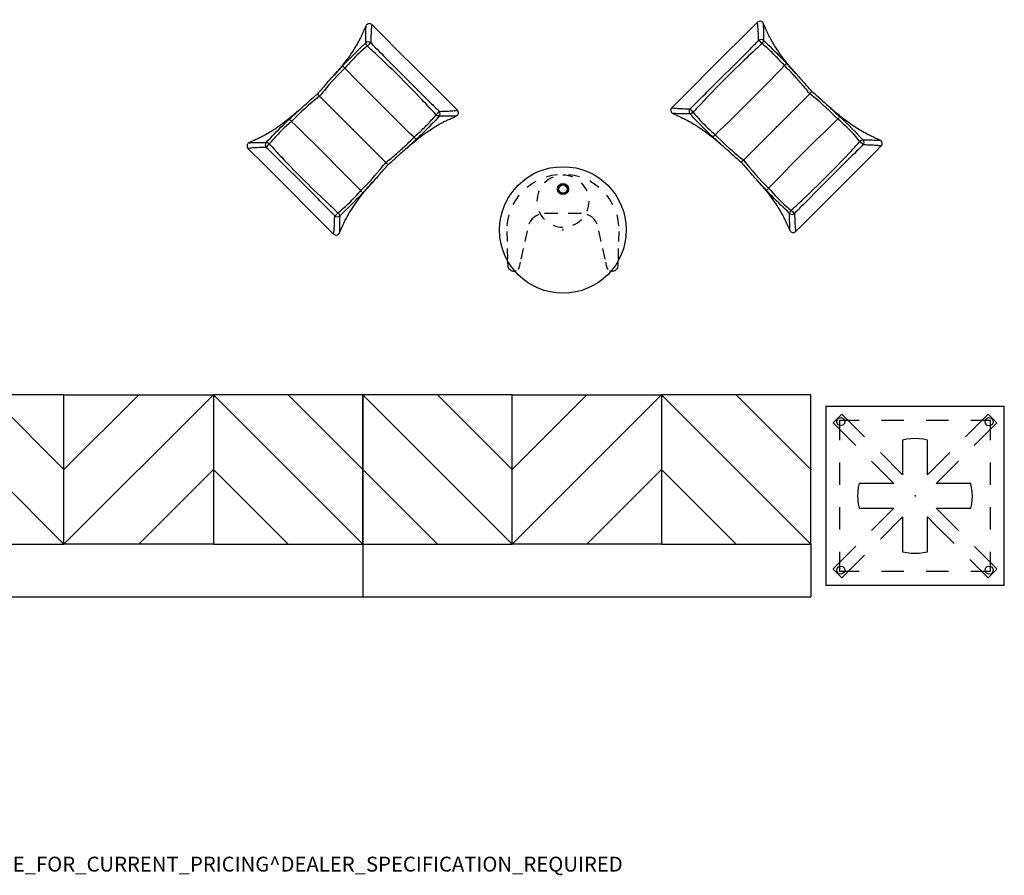
# Model space of a CAD drawing. Units: inches. Extents: x -305 to 305, y -225 to 188.
# Drawn here: x -16 to 116, y -225 to -110 of the extents above; entities that cross this region are included whole.
import ezdxf

# ---------------------------------------------------------------- set-up
doc = ezdxf.new("R2010")
doc.units = ezdxf.units.IN
doc.header["$MEASUREMENT"] = 0
for name, color, linetype in [('PROP-BONUS-COUNT', 7, 'Continuous'), ('PROP-BONUS-FINISH', 7, 'Continuous'), ('PROP-BONUS-OTHER', 7, 'Continuous'), ('PROP-BONUS-PROD_NO', 7, 'Continuous'), ('PROP-BONUS-TYPE', 7, 'Continuous'), ('PROP-BONUS-VIEW', 7, 'Continuous'), ('SEAT', 5, 'Continuous'), ('TABLE', 6, 'Continuous')]:
    doc.layers.add(name, color=color, linetype=linetype)
doc.styles.get("Standard").update_dxf_attribs({"font": 'arial.ttf'})

# ---------------------------------------------------------------- blocks, each defined once
blk = doc.blocks.new('onophn200_0p')
at = {"layer": 'SEAT'}
for p, q in [((-8.58, 11.13), (-8.58, 11.13)), ((-8.58, 11.13), (-8.52, 10.95)), ((-8.14, 11.77), (-8.14, 11.77)), ((8.14, 11.77), (8.14, 11.77)), ((8.52, 10.96), (8.58, 11.13)), ((8.58, 11.13), (8.58, 11.13)), ((-6.97, 4.49), (-7, 5.14)), ((7, 5.14), (6.97, 4.48)), ((6.3, 0), (-6.3, 0)), ((6.3, 0), (6.3, 0)), ((-7, -5.14), (-6.98, -4.73)), ((-6.58, -5.07), (-6.58, -5.07)), ((6.96, -4.27), (7, -5.14)), ((-8.52, -10.95), (-8.58, -11.13)), ((-8.58, -11.13), (-8.58, -11.13)), ((-8.14, -11.77), (-8.14, -11.77)), ((8.14, -11.77), (8.14, -11.77)), ((8.58, -11.13), (8.52, -10.96)), ((8.58, -11.13), (8.58, -11.13))]:
    blk.add_line(p, q, dxfattribs=at)
for points in [[(-6.98, 9.46, -0.001701), (-7.49, 9.98, -0.007353), (-8.22, 10.73, -0.006138), (-8.45, 10.98, -0.00639), (-8.58, 11.13)], [(-8.52, 10.95, 0.000911), (-8.14, 9.93)], [(8.14, 11.77, 0.001196), (-8.14, 11.77)], [(-8.14, 11.77, 0.010033), (-7.93, 11.5, 0.008331), (-7.58, 11.09, 0.006722), (-7.03, 10.49, 0.003855), (-6.51, 9.93)], [(6.51, 9.93, 0.007126), (7.38, 10.86, 0.008817), (7.85, 11.41, 0.008381), (8.07, 11.68, 0.00343), (8.14, 11.77)], [(8.58, 11.13, -0.009395), (8.38, 10.9, -0.006944), (8.03, 10.53, -0.003222), (7.72, 10.21, -0.002491), (7.24, 9.73, -0.000926), (6.98, 9.46)], [(8.14, 9.94, 0.000912), (8.52, 10.96)], [(8.52, 10.96, 0.00045), (8.58, 11.13)], [(-8.14, 9.93, -0.012881), (-7.92, 9.29, -0.025896), (-7.44, 7.44, -0.009732), (-7.28, 6.6, -0.029611), (-6.92, 3.31)], [(-7, 5.14, -0.016244), (-6.99, 9.2, -0.001285), (-6.98, 9.46)], [(-6.54, 9.31, 0.028827), (-6.64, 6.41, 0.011051), (-6.58, 5.07)], [(6.54, 9.31, 0.003562), (3.27, 9.42, 0.014363), (-4.91, 9.37, 0.001576), (-6.54, 9.31)], [(-6.51, 9.93, 0.00121), (-3.26, 9.92, 0.001934), (4.88, 9.92, 0.000606), (6.51, 9.93)], [(6.58, 5.07, 0.015582), (6.64, 6.94, 0.004835), (6.64, 7.48, 0.018103), (6.54, 9.31)], [(6.92, 3.26, -0.03189), (7.31, 6.8, -0.028382), (7.82, 8.99, -0.011297), (8.05, 9.7, -0.004874), (8.14, 9.94)], [(6.98, 9.46, -0.013608), (7.02, 6.24, -0.003924), (7, 5.14)], [(-6.58, 5.07, -0.018678), (-6.74, 5.07, -0.014857), (-6.82, 5.08, -0.016441), (-6.92, 5.1, -0.015088), (-6.94, 5.11, -0.069877), (-7, 5.14)], [(-6.85, 1.98, -0.003769), (-6.92, 3.24, -0.001577), (-6.95, 3.86, -0.002038), (-6.97, 4.49)], [(-6.58, 5.07, 0.027726), (-6.4, 0.95, 0.005309), (-6.3, 0)], [(6.58, 5.07, -0.008855), (-6.58, 5.07)], [(-6.58, 5.07, -0.006321), (-6.58, 5.07)], [(6.3, 0, 0.010204), (6.48, 1.9, 0.005549), (6.52, 2.54, 0.006157), (6.55, 3.17, 0.010909), (6.58, 5.07)], [(6.58, 5.07, 0.018807), (6.74, 5.07, 0.014957), (6.82, 5.08, 0.01654), (6.92, 5.1, 0.01517), (6.94, 5.11, 0.040742)], [(6.58, 5.07, -0.006258), (6.58, 5.07)], [(6.97, 4.48, -0.002854), (6.95, 3.85, -0.001684), (6.9, 2.9, -0.00221), (6.85, 1.94)], [(6.98, 5.13, 0.081081), (7, 5.14)], [(-6.85, 1.98, 0.002278), (-6.79, 0.99, 0.001623), (-6.72, 0)], [(6.72, 0, 0.001968), (6.79, 0.97, 0.001083), (6.83, 1.7, 0.000749), (6.85, 1.94)], [(-6.72, 0, 0.001424), (-6.76, -0.51, 0.001352), (-6.82, -1.53, 0.00102), (-6.85, -2.03)], [(-6.3, 0, 0.000358), (-6.6, 0, 0.000274), (-6.71, 0)], [(-6.3, 0, 0.033346), (-6.58, -5.07)], [(6.71, 0, 0.002584), (6.6, 0, 0.00069), (6.3, 0)], [(6.58, -5.07, 0.029842), (6.37, -0.63, 0.003721), (6.3, 0)], [(6.85, -1.95, 0.001389), (6.79, -0.98, 0.001534), (6.72, 0)], [(-6.98, -4.73, -0.003161), (-6.94, -3.72, -0.001222), (-6.91, -3.05, -0.00237), (-6.85, -2.04)], [(6.85, -1.95, -0.002712), (6.9, -2.82, -0.000682), (6.93, -3.41, -0.002704), (6.95, -3.98, -0.001077), (6.96, -4.27)], [(-6.92, -3.26, -0.034037), (-7.35, -6.99, -0.030933), (-7.92, -9.29, -0.011321), (-8.13, -9.92)], [(8.14, -9.93, -0.012812), (7.92, -9.29, -0.025889), (7.44, -7.44, -0.039161), (6.92, -3.26)], [(-6.98, -9.46, -0.013361), (-7.02, -6.23, -0.003916), (-7, -5.14)], [(-6.98, -5.13, 0.080937), (-7, -5.14)], [(-6.58, -5.07, 0.019041), (-6.74, -5.07, 0.015148), (-6.91, -5.1, 0.020889)], [(-6.58, -5.07, 0.035508), (-6.61, -8.53, 0.008621), (-6.54, -9.32)], [(6.58, -5.07, 0.008855), (-6.58, -5.07)], [(6.54, -9.32, 0.03667), (6.63, -5.87, 0.007607), (6.58, -5.07)], [(6.58, -5.07, -0.006082), (6.58, -5.07)], [(6.58, -5.07, -0.019044), (6.74, -5.07, -0.015141), (6.82, -5.08, -0.01515)], [(6.91, -5.1, -0.068979), (7, -5.14)], [(7, -5.14, -0.01709), (6.98, -9.46)], [(-8.58, -11.13, -0.009172), (-8.38, -10.9, -0.006754), (-8.03, -10.53, -0.003118), (-7.72, -10.21, -0.002387), (-7.24, -9.73, -0.000879), (-6.98, -9.46)], [(-8.13, -9.92, 0.000913), (-8.52, -10.95)], [(-6.51, -9.93, 0.006965), (-7.37, -10.86, 0.008633), (-7.85, -11.4, 0.008216), (-8.07, -11.68, 0.003365), (-8.14, -11.77)], [(-6.54, -9.32, 0.002789), (-4.09, -9.41, 0.018176), (4.91, -9.38, 0.001815), (6.54, -9.32)], [(6.51, -9.93, 0.001512), (3.26, -9.91, 0.002179), (-4.88, -9.92, 0.000768), (-6.51, -9.93)], [(8.14, -11.77, 0.010234), (7.93, -11.5, 0.008507), (7.58, -11.09, 0.006872), (7.03, -10.49, 0.003945), (6.51, -9.93)], [(6.98, -9.46, -0.001791), (7.49, -9.98, -0.007598), (8.22, -10.72, -0.006303), (8.45, -10.98, -0.006547), (8.58, -11.13)], [(8.52, -10.96, 0.000912), (8.14, -9.93)], [(-8.52, -10.95, 0.000513), (-8.58, -11.13)], [(-8.14, -11.77, 0.00117), (8.14, -11.77)]]:
    blk.add_lwpolyline(points, format="xyb", dxfattribs=at)
at = {"layer": 'SEAT', "flags": 128}
for points in [[(-6.54, 9.31), (-6.62, 9.32), (-6.69, 9.33), (-6.77, 9.35), (-6.83, 9.37), (-6.88, 9.39), (-6.93, 9.41), (-6.96, 9.44), (-6.98, 9.46)], [(6.98, 9.46), (6.96, 9.44), (6.93, 9.41), (6.88, 9.39), (6.83, 9.37), (6.77, 9.35), (6.69, 9.33), (6.62, 9.32), (6.54, 9.31)], [(-6.54, -9.32), (-6.62, -9.32), (-6.7, -9.33), (-6.77, -9.35), (-6.83, -9.37), (-6.88, -9.39), (-6.93, -9.41), (-6.96, -9.43), (-6.98, -9.46)], [(6.98, -9.46), (6.96, -9.43), (6.93, -9.41), (6.88, -9.39), (6.83, -9.37), (6.77, -9.35), (6.7, -9.33), (6.62, -9.32), (6.54, -9.32)]]:
    blk.add_lwpolyline(points, dxfattribs=at)
at = {"layer": 'SEAT'}
for centre, radius, start, end in [((-8.14, 11.29), 0.474, 90.4184, 199.8092), ((8.14, 11.29), 0.474, 340.1908, 89.5816), ((-6.5, 9.45), 0.48, 91.6897, 179.0197), ((-3.09, 9.47), 3.45, 172.2478, 182.5433), ((6.5, 9.45), 0.48, 0.9755, 88.3126), ((3.08, 9.47), 3.47, 357.4636, 7.7251), ((-6.5, -9.45), 0.48, 180.9818, 268.3149), ((-3.6, -9.47), 2.95, 177.0849, 189.0931), ((3.59, -9.47), 2.96, 350.9409, 2.9058), ((6.5, -9.45), 0.48, 271.6867, 359.019), ((-8.14, -11.29), 0.472, 159.7529, 269.8862), ((8.14, -11.29), 0.474, 270.4172, 19.8102)]:
    blk.add_arc(centre, radius, start, end, dxfattribs=at)
blk.add_point((0, 0), dxfattribs=at)
blk = doc.blocks.new('onohan3201_0p')
at = {"layer": 'SEAT'}
for p, q in [((-10.04, 60.24), (-17.13, 60.24)), ((-17.13, 60.24), (-17.13, 0)), ((-10.04, 50.2), (0, 60.24)), ((-10.04, 40.16), (10.04, 60.24)), ((-10.04, 60.24), (-10.04, 40.16)), ((10.04, 60.24), (-10.04, 60.24)), ((10.04, 40.16), (10.04, 60.24)), ((0, 40.16), (10.04, 50.2)), ((-10.04, 40.16), (10.04, 20.08)), ((-10.04, 40.16), (10.04, 40.16)), ((-10.04, 40.16), (10.04, 40.16)), ((-10.04, 20.08), (-10.04, 40.16)), ((0, 40.16), (10.04, 30.12)), ((10.04, 40.16), (10.04, 20.08)), ((-10.04, 30.12), (0, 20.08)), ((-10.04, 10.04), (0, 20.08)), ((-10.04, 0), (10.04, 20.08)), ((10.04, 20.08), (-10.04, 20.08)), ((-10.04, 20.08), (-10.04, 0)), ((10.04, 20.08), (-10.04, 20.08)), ((10.04, 0), (10.04, 20.08)), ((0, 0), (10.04, 10.04)), ((-10.04, 0), (-17.13, 0)), ((-10.04, 0), (10.04, 0))]:
    blk.add_line(p, q, dxfattribs=at)
for p in [(0, 60.24), (0, 0)]:
    blk.add_point(p, dxfattribs=at)
blk = doc.blocks.new('udt4bt_2424ps_0p')
at = {"layer": 'TABLE'}
for p, q in [((12, 12), (-12, 12)), ((-12, 12), (-12, -12)), ((12, -12), (12, 12)), ((-10.1, 10.74), (-10.96, 9.88)), ((-9.88, 10.96), (-10.1, 10.74)), ((-9.83, 10.98), (-9.88, 10.96)), ((-9.77, 10.96), (-9.83, 10.98)), ((-6.78, 7.95), (-9.77, 10.96)), ((9.77, 10.96), (6.78, 7.95)), ((9.83, 10.98), (9.77, 10.96)), ((9.88, 10.96), (9.83, 10.98)), ((10.96, 9.88), (9.88, 10.96)), ((-10.96, 9.88), (-10.98, 9.83)), ((-10.98, 9.83), (-10.96, 9.77)), ((-10.96, 9.77), (-7.95, 6.78)), ((-10.52, 9.89), (-10.46, 10.22)), ((-10.36, 9.59), (-10.52, 9.89)), ((-10.46, 10.22), (-10.22, 10.46)), ((-10.06, 9.43), (-10.36, 9.59)), ((-10.22, 10.46), (-9.88, 10.52)), ((-10.13, 10.13), (-10.13, 7.5)), ((-7.5, 10.13), (-10.13, 10.13)), ((-9.72, 9.49), (-10.06, 9.43)), ((-9.88, 10.52), (-9.58, 10.36)), ((-9.48, 9.72), (-9.72, 9.49)), ((-9.58, 10.36), (-9.43, 10.06)), ((-9.43, 10.06), (-9.48, 9.72)), ((-1.5, 10.13), (-4.5, 10.13)), ((4.5, 10.13), (1.5, 10.13)), ((10.13, 10.13), (7.5, 10.13)), ((7.95, 6.78), (10.96, 9.77)), ((9.43, 10.06), (9.58, 10.36)), ((9.48, 9.72), (9.43, 10.06)), ((9.72, 9.48), (9.48, 9.72)), ((9.58, 10.36), (9.89, 10.52)), ((10.06, 9.43), (9.72, 9.48)), ((9.89, 10.52), (10.22, 10.46)), ((10.36, 9.58), (10.06, 9.43)), ((10.13, 7.5), (10.13, 10.13)), ((10.22, 10.46), (10.46, 10.22)), ((10.52, 9.88), (10.36, 9.58)), ((10.46, 10.22), (10.52, 9.88)), ((10.98, 9.83), (10.96, 9.88)), ((10.96, 9.77), (10.98, 9.83)), ((-1.12, 7.62), (-1.67, 7.5)), ((-1.67, 7.5), (-1.66, 2.83)), ((-0.56, 7.69), (-1.12, 7.62)), ((0, 7.71), (-0.56, 7.69)), ((0.56, 7.69), (0, 7.71)), ((1.12, 7.62), (0.56, 7.69)), ((1.67, 7.5), (1.12, 7.62)), ((1.66, 2.83), (1.67, 7.5)), ((-1.66, 2.83), (-4.66, 5.83)), ((4.66, 5.83), (1.66, 2.83)), ((-10.13, 4.5), (-10.13, 1.5)), ((-5.83, 4.66), (-2.83, 1.66)), ((2.83, 1.66), (5.83, 4.66)), ((10.13, 1.5), (10.13, 4.5)), ((-7.5, 1.67), (-7.62, 1.12)), ((-2.83, 1.66), (-7.5, 1.67)), ((7.5, 1.67), (2.83, 1.66)), ((7.69, 0.56), (7.5, 1.67)), ((-7.69, 0.56), (-7.71, 0)), ((-7.71, 0), (-7.69, -0.56)), ((-7.62, 1.12), (-7.69, 0.56)), ((7.71, 0), (7.69, 0.56)), ((-7.69, -0.56), (-7.62, -1.12)), ((-7.62, -1.12), (-7.5, -1.67)), ((7.5, -1.67), (7.62, -1.12)), ((7.62, -1.12), (7.69, -0.56)), ((7.69, -0.56), (7.71, 0)), ((-10.13, -1.5), (-10.13, -4.5)), ((-7.5, -1.67), (-2.83, -1.66)), ((-2.83, -1.66), (-5.83, -4.66)), ((2.83, -1.66), (7.5, -1.67)), ((5.83, -4.66), (2.83, -1.66)), ((10.13, -4.5), (10.13, -1.5)), ((-4.66, -5.83), (-1.66, -2.83)), ((-1.66, -2.83), (-1.67, -7.5)), ((1.66, -2.83), (2.84, -4.01)), ((1.67, -7.5), (1.66, -2.83)), ((2.84, -4.01), (5.25, -6.42)), ((-7.95, -6.78), (-10.96, -9.77)), ((-10.13, -7.5), (-10.13, -10.13)), ((-1.67, -7.5), (-1.12, -7.62)), ((-1.12, -7.62), (-0.56, -7.69)), ((-0.56, -7.69), (0, -7.71)), ((0, -7.71), (0.56, -7.69)), ((0.56, -7.69), (1.12, -7.62)), ((1.12, -7.62), (1.67, -7.5)), ((10.96, -9.77), (7.95, -6.78)), ((10.13, -10.13), (10.13, -7.5)), ((-9.77, -10.96), (-6.78, -7.95)), ((7.37, -8.55), (9.77, -10.96)), ((-10.96, -9.77), (-10.98, -9.83)), ((-10.98, -9.83), (-10.96, -9.88)), ((-10.96, -9.88), (-9.88, -10.96)), ((-10.52, -9.88), (-10.36, -9.58)), ((-10.46, -10.22), (-10.52, -9.88)), ((-10.22, -10.46), (-10.46, -10.22)), ((-10.36, -9.58), (-10.06, -9.43)), ((-9.89, -10.51), (-10.22, -10.46)), ((-10.13, -10.13), (-7.5, -10.13)), ((-10.06, -9.43), (-9.72, -9.48)), ((-9.59, -10.36), (-9.89, -10.51)), ((-9.72, -9.48), (-9.49, -9.72)), ((-9.43, -10.06), (-9.59, -10.36)), ((-9.49, -9.72), (-9.43, -10.06)), ((-4.5, -10.13), (-1.5, -10.13)), ((1.5, -10.13), (4.5, -10.13)), ((7.5, -10.13), (10.13, -10.13)), ((9.43, -10.06), (9.48, -9.72)), ((9.58, -10.36), (9.43, -10.06)), ((9.48, -9.72), (9.72, -9.48)), ((9.88, -10.52), (9.58, -10.36)), ((9.72, -9.48), (10.06, -9.43)), ((9.88, -10.96), (10.96, -9.88)), ((10.22, -10.46), (9.88, -10.52)), ((10.06, -9.43), (10.36, -9.58)), ((10.46, -10.22), (10.22, -10.46)), ((10.36, -9.58), (10.51, -9.89)), ((10.51, -9.89), (10.46, -10.22)), ((10.98, -9.83), (10.96, -9.77)), ((10.96, -9.88), (10.98, -9.83)), ((-9.88, -10.96), (-9.83, -10.98)), ((-9.83, -10.98), (-9.77, -10.96)), ((9.77, -10.96), (9.83, -10.98)), ((9.83, -10.98), (9.88, -10.96)), ((-12, -12), (12, -12))]:
    blk.add_line(p, q, dxfattribs=at)
blk.add_point((0, 0), dxfattribs=at)
blk = doc.blocks.new('1px302_17lp_0p')
at = {"layer": 'TABLE'}
for p, q in [((-2.21, 7.16), (-1.49, 7.35)), ((-1.49, 7.35, -0.36), (-0.75, 7.46, -0.36)), ((0.75, 7.46, -0.36), (1.49, 7.35, -0.36)), ((1.49, 7.35), (2.21, 7.17)), ((-4.82, 5.74, -0.36), (-4.23, 6.19, -0.36)), ((-4.23, 6.19, -0.36), (-3.59, 6.58, -0.36)), ((3.59, 6.59, -0.36), (4.22, 6.19, -0.37)), ((4.22, 6.19, -0.37), (4.82, 5.74, -0.36)), ((-6.68, 3.41, -0.36), (-6.3, 4.06, -0.36)), ((-6.3, 4.06, -0.36), (-5.87, 4.67, -0.36)), ((5.87, 4.67, -0.36), (6.3, 4.06, -0.36)), ((6.3, 4.06), (6.68, 3.42)), ((-7.39, 1.29, -0.36), (-7.22, 2.02, -0.36)), ((-4.18, 1.44, -0.36), (-4.41, 1.14, -0.36)), ((-3.91, 1.7, -0.36), (-4.18, 1.44, -0.36)), ((-3.59, 1.92, -0.37), (-3.91, 1.7, -0.36)), ((-3.24, 2.07, -0.36), (-3.59, 1.92, -0.37)), ((-0.71, 2.2, -0.36), (-2.5, 2.2, -0.36)), ((2.5, 2.2, -0.36), (0.69, 2.2, -0.36)), ((3.59, 1.92, -0.36), (3.25, 2.07, -0.36)), ((3.91, 1.71, -0.36), (3.59, 1.92, -0.36)), ((4.18, 1.45, -0.37), (3.91, 1.71, -0.36)), ((4.41, 1.14, -0.36), (4.18, 1.45, -0.37)), ((7.22, 2.02, -0.36), (7.39, 1.29, -0.36)), ((-7.48, 0.54, -0.37), (-7.39, 1.29, -0.36)), ((-4.41, 1.14, -0.36), (-4.58, 0.8, -0.36)), ((-4.58, 0.8, -0.36), (-4.58, 0.8, -0.36)), ((4.59, 0.8, -0.37), (4.41, 1.14, -0.36)), ((4.59, 0.8, -0.37), (4.59, 0.8, -0.37)), ((7.39, 1.29, -0.36), (7.48, 0.55, -0.35)), ((-7.46, -1.57, -0.36), (-7.49, -0.2, -0.36)), ((-4.82, -0.11, -0.37), (-5.14, -1.57, -0.36)), ((5.14, -1.57, -0.36), (4.82, -0.11, -0.36)), ((7.5, -0.2, -0.36), (7.46, -1.57, -0.36)), ((-7.4, -3.93, -0.36), (-7.44, -2.47, -0.36)), ((-5.34, -2.47, -0.36), (-5.67, -3.93, -0.36)), ((5.66, -3.93, -0.36), (5.34, -2.47, -0.36)), ((7.44, -2.47, -0.36), (7.4, -3.93, -0.36)), ((-7.38, -4.83, -0.36), (-7.39, -4.31, -0.36)), ((-7.36, -4.97, -0.37), (-7.38, -4.83, -0.36)), ((-7.32, -5.1, -0.36), (-7.36, -4.97, -0.37)), ((-7.26, -5.22, -0.36), (-7.32, -5.1, -0.36)), ((-7.17, -5.32), (-7.26, -5.22)), ((-6, -5.22, -0.36), (-6.08, -5.33, -0.36)), ((-5.94, -5.1, -0.36), (-6, -5.22, -0.36)), ((-5.9, -4.97, -0.36), (-5.94, -5.1, -0.36)), ((-5.75, -4.31, -0.36), (-5.9, -4.97, -0.36)), ((5.9, -4.97, -0.36), (5.75, -4.31, -0.36)), ((5.94, -5.1, -0.36), (5.9, -4.97, -0.36)), ((6, -5.22, -0.36), (5.94, -5.1, -0.36)), ((6.09, -5.33, -0.36), (6, -5.22, -0.36)), ((7.26, -5.21, -0.36), (7.17, -5.32, -0.36)), ((7.32, -5.1, -0.36), (7.26, -5.21, -0.36)), ((7.37, -4.83, -0.36), (7.32, -5.1, -0.36)), ((7.39, -4.31, -0.36), (7.37, -4.83, -0.36)), ((-7.07, -5.41, -0.36), (-7.17, -5.32, -0.36)), ((-6.96, -5.48, -0.36), (-7.07, -5.41, -0.36)), ((-6.7, -5.56), (-6.96, -5.48)), ((-6.56, -5.56, -0.37), (-6.7, -5.56, -0.36)), ((-6.43, -5.54, -0.36), (-6.56, -5.56, -0.37)), ((-6.3, -5.49, -0.36), (-6.43, -5.54, -0.36)), ((6.43, -5.54, -0.36), (6.3, -5.49, -0.36)), ((6.69, -5.56, -0.37), (6.43, -5.54, -0.36)), ((6.83, -5.53, -0.36), (6.69, -5.56, -0.37)), ((6.96, -5.48, -0.36), (6.83, -5.53, -0.36)), ((7.07, -5.41, -0.36), (6.96, -5.48, -0.36)), ((7.17, -5.32, -0.36), (7.07, -5.41, -0.36))]:
    blk.add_line(p, q, dxfattribs=at)
for centre, radius in [((0, 0), 8.51), ((0, 5.5), 0.745), ((0, 5.5), 0.628), ((0, 5.5), 0.597), ((0, 5.5), 0.563)]:
    blk.add_circle(centre, radius, dxfattribs=at)
for start, end in [(112.5, 135), (67.5, 90), (22.5, 45), (157.5, 180), (337.5, 0), (202.5, 225), (292.5, 315), (247.5, 270)]:
    blk.add_arc((0, 3.87), 3.5, start, end, dxfattribs=at)
blk.add_point((0, 0), dxfattribs=at)
blk = doc.blocks.new('bbubblep')
at = {"layer": 'PROP-BONUS-COUNT'}
for p, q in [((0, 2), (0, -2)), ((1.7321, -1), (-1.7321, 1)), ((1.7321, 1), (-1.7321, -1))]:
    blk.add_line(p, q, dxfattribs=at)
blk.add_point((0, 0), dxfattribs=at)
at = {"layer": 'PROP-BONUS-FINISH'}
blk.add_attdef('FINISH', (3, -5.5), '', height=2, dxfattribs=at)
at = {"layer": 'PROP-BONUS-OTHER'}
blk.add_attdef('OTHER', (3, -8), '', height=2, dxfattribs=at)
at = {"layer": 'PROP-BONUS-PROD_NO', "flags": 8}
blk.add_attdef('PROD_NO', (3, -3), '', height=2, dxfattribs=at)
at = {"layer": 'PROP-BONUS-TYPE', "flags": 2}
blk.add_attdef('TYPE', (3, -10.5), '', height=2, dxfattribs=at)
at = {"layer": 'PROP-BONUS-VIEW', "flags": 2}
blk.add_attdef('VIEW', (3, -13), '', height=2, dxfattribs=at)

msp = doc.modelspace()

# ---------------------------------------------------------------- block references
for name, p, rotation in [('onophn200_0p', (28.77, -124.64), 315), ('onophn200_0p', (85.74, -124.31), 45), ('onohan3201_0p', (30.12, -170.37), 90), ('onohan3201_0p', (90.35, -170.37), 90)]:
    msp.add_blockref(name, p, dxfattribs=dict(rotation=rotation))
for name, p in [('1px302_17lp_0p', (57.03, -138.17)), ('udt4bt_2424ps_0p', (104.35, -173.92))]:
    msp.add_blockref(name, p)
ref = msp.add_blockref('bbubblep', (-65.09, -218.93))
ref.add_attrib('PROD_NO', 'NOT_FOR_ORDER_ENTRY', (-62.09, -221.93), dxfattribs={"layer": 'PROP-BONUS-PROD_NO', "height": 2, "flags": 8})
ref.add_attrib('FINISH', 'BUDGET_PURPOSES_ONLY^ UPDATE_FOR_CURRENT_PRICING^ DEALER_SPECIFICATION_REQUIRED', (-62.09, -224.43), dxfattribs={"layer": 'PROP-BONUS-FINISH', "height": 2})

doc.saveas('drawing.dxf')
